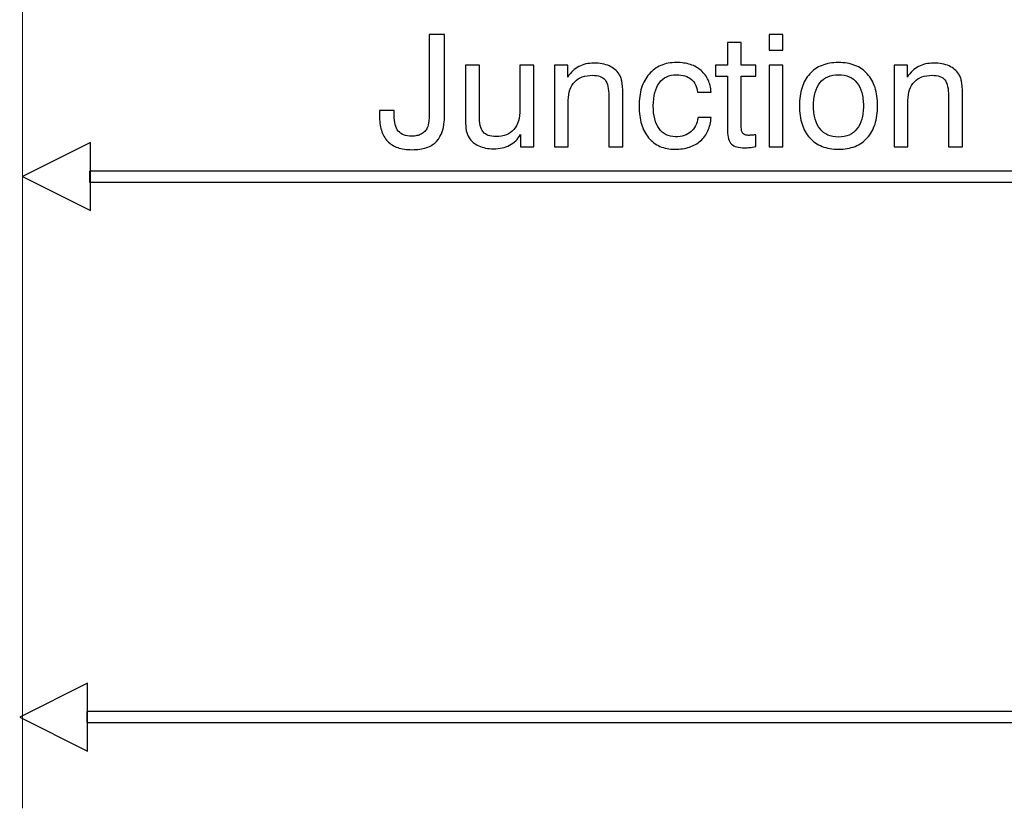
# Model space of a CAD drawing. Units: millimetres. Extents: x -91 to 81, y -110 to 84.
# Drawn here: x 30 to 43, y 27 to 37 of the extents above; entities that cross this region are included whole.
import ezdxf

# ---------------------------------------------------------------- set-up
doc = ezdxf.new("R2010")
doc.units = ezdxf.units.MM
doc.header["$MEASUREMENT"] = 0
doc.layers.add('Layer 1', color=7, linetype='Continuous')

msp = doc.modelspace()

# ---------------------------------------------------------------- linework, layer by layer
at = {"layer": 'Layer 1', "lineweight": 15}
msp.add_open_spline([(29.7006, 26.5271), (29.7006, 26.5271), (29.7006, 46.6379), (29.7006, 46.6379)], degree=3, dxfattribs=at)
at = {"layer": 'Layer 1'}
for points, knots in [([(34.5468, 35.9982), (34.5468, 35.9982), (34.7457, 35.9982), (34.7457, 35.9982), (34.7457, 35.9982), (34.7446, 35.995), (34.7439, 35.9915), (34.7439, 35.9873), (34.7439, 35.9873), (34.7436, 35.9834), (34.7436, 35.9791), (34.7436, 35.9749), (34.7436, 35.9749), (34.7436, 35.9707), (34.7436, 35.965), (34.7436, 35.958), (34.7436, 35.958), (34.7436, 35.9509), (34.7436, 35.9432), (34.7436, 35.9347), (34.7436, 35.9347), (34.7436, 35.8849), (34.7485, 35.8416), (34.758, 35.8052), (34.758, 35.8052), (34.7676, 35.7685), (34.7817, 35.7389), (34.8007, 35.7167), (34.8007, 35.7167), (34.8187, 35.6944), (34.8431, 35.6775), (34.8733, 35.6662), (34.8733, 35.6662), (34.904, 35.6546), (34.9403, 35.6489), (34.9827, 35.6489), (34.9827, 35.6489), (35.0091, 35.6489), (35.0331, 35.6511), (35.0543, 35.6556), (35.0543, 35.6556), (35.0758, 35.6599), (35.0948, 35.6669), (35.1117, 35.6765), (35.1117, 35.6765), (35.1297, 35.686), (35.1455, 35.698), (35.1593, 35.7128), (35.1593, 35.7128), (35.1731, 35.7273), (35.1847, 35.7442), (35.1942, 35.7632), (35.1942, 35.7632), (35.1985, 35.7728), (35.2023, 35.7841), (35.2055, 35.7968), (35.2055, 35.7968), (35.2087, 35.8098), (35.2112, 35.8246), (35.2133, 35.8416), (35.2133, 35.8416), (35.2154, 35.8585), (35.2172, 35.8811), (35.2182, 35.9096), (35.2182, 35.9096), (35.2193, 35.9379), (35.2196, 35.9717), (35.2196, 36.0109), (35.2196, 36.0109), (35.2196, 36.0109), (35.2196, 37.0269), (35.2196, 37.0269), (35.2196, 37.0269), (35.2196, 37.0269), (35.427, 37.0269), (35.427, 37.0269), (35.427, 37.0269), (35.427, 37.0269), (35.427, 35.9262), (35.427, 35.9262), (35.427, 35.9262), (35.427, 35.7696), (35.391, 35.6532), (35.3191, 35.577), (35.3191, 35.577), (35.2831, 35.5399), (35.2376, 35.5121), (35.1822, 35.493), (35.1822, 35.493), (35.1272, 35.4743), (35.062, 35.4648), (34.9869, 35.4648), (34.9869, 35.4648), (34.9128, 35.4648), (34.8483, 35.4743), (34.793, 35.4937), (34.793, 35.4937), (34.7379, 35.5128), (34.6917, 35.542), (34.6547, 35.5812), (34.6547, 35.5812), (34.6176, 35.6204), (34.5902, 35.669), (34.5719, 35.7276), (34.5719, 35.7276), (34.5539, 35.7858), (34.5447, 35.8543), (34.5447, 35.9326), (34.5447, 35.9326), (34.5447, 35.941), (34.5447, 35.9488), (34.5447, 35.9559), (34.5447, 35.9559), (34.5447, 35.9629), (34.5447, 35.9686), (34.5447, 35.9728), (34.5447, 35.9728), (34.5447, 35.9781), (34.5451, 35.983), (34.5458, 35.9873), (34.5458, 35.9873), (34.5465, 35.9915), (34.5468, 35.995), (34.5468, 35.9982)], [0, 0, 0, 0, 0.03125, 0.03125, 0.03125, 0.03125, 0.0625, 0.0625, 0.0625, 0.0625, 0.09375, 0.09375, 0.09375, 0.09375, 0.125, 0.125, 0.125, 0.125, 0.15625, 0.15625, 0.15625, 0.15625, 0.1875, 0.1875, 0.1875, 0.1875, 0.21875, 0.21875, 0.21875, 0.21875, 0.25, 0.25, 0.25, 0.25, 0.28125, 0.28125, 0.28125, 0.28125, 0.3125, 0.3125, 0.3125, 0.3125, 0.34375, 0.34375, 0.34375, 0.34375, 0.375, 0.375, 0.375, 0.375, 0.40625, 0.40625, 0.40625, 0.40625, 0.4375, 0.4375, 0.4375, 0.4375, 0.46875, 0.46875, 0.46875, 0.46875, 0.5, 0.5, 0.5, 0.5, 0.53125, 0.53125, 0.53125, 0.53125, 0.5625, 0.5625, 0.5625, 0.5625, 0.59375, 0.59375, 0.59375, 0.59375, 0.625, 0.625, 0.625, 0.625, 0.65625, 0.65625, 0.65625, 0.65625, 0.6875, 0.6875, 0.6875, 0.6875, 0.71875, 0.71875, 0.71875, 0.71875, 0.75, 0.75, 0.75, 0.75, 0.78125, 0.78125, 0.78125, 0.78125, 0.8125, 0.8125, 0.8125, 0.8125, 0.84375, 0.84375, 0.84375, 0.84375, 0.875, 0.875, 0.875, 0.875, 0.90625, 0.90625, 0.90625, 0.90625, 0.9375, 0.9375, 0.9375, 0.9375, 1, 1, 1, 1]), ([(39.8301, 36.8152), (39.8301, 36.8152), (39.8301, 37.0269), (39.8301, 37.0269), (39.8301, 37.0269), (39.8301, 37.0269), (40.0163, 37.0269), (40.0163, 37.0269), (40.0163, 37.0269), (40.0163, 37.0269), (40.0163, 36.8152), (40.0163, 36.8152), (40.0163, 36.8152), (40.0163, 36.8152), (39.8301, 36.8152), (39.8301, 36.8152)], [0, 0, 0, 0, 0.2, 0.2, 0.2, 0.2, 0.4, 0.4, 0.4, 0.4, 0.6, 0.6, 0.6, 0.6, 1, 1, 1, 1]), ([(39.4534, 35.7844), (39.4534, 35.759), (39.4552, 35.7382), (39.4584, 35.722), (39.4584, 35.722), (39.4619, 35.7057), (39.4672, 35.6934), (39.4746, 35.6849), (39.4746, 35.6849), (39.481, 35.6765), (39.4908, 35.6701), (39.5042, 35.6659), (39.5042, 35.6659), (39.5176, 35.6616), (39.5339, 35.6595), (39.5529, 35.6595), (39.5529, 35.6595), (39.5582, 35.6595), (39.5642, 35.6595), (39.5706, 35.6599), (39.5706, 35.6599), (39.5773, 35.6599), (39.5847, 35.6606), (39.593, 35.6616), (39.593, 35.6616), (39.6004, 35.6616), (39.6089, 35.662), (39.6188, 35.663), (39.6188, 35.663), (39.6283, 35.6638), (39.6396, 35.6648), (39.6523, 35.6659), (39.6523, 35.6659), (39.6523, 35.6659), (39.6523, 35.5071), (39.6523, 35.5071), (39.6523, 35.5071), (39.6206, 35.5008), (39.593, 35.4965), (39.5699, 35.4944), (39.5699, 35.4944), (39.5572, 35.4934), (39.5455, 35.4923), (39.5346, 35.4916), (39.5346, 35.4916), (39.524, 35.4905), (39.5138, 35.4902), (39.5042, 35.4902), (39.5042, 35.4902), (39.4598, 35.4902), (39.4227, 35.4944), (39.3924, 35.5029), (39.3924, 35.5029), (39.3621, 35.5114), (39.3381, 35.5241), (39.3202, 35.541), (39.3202, 35.541), (39.3022, 35.5579), (39.2888, 35.5812), (39.2803, 35.6112), (39.2803, 35.6112), (39.2715, 35.6408), (39.2673, 35.6775), (39.2673, 35.7209), (39.2673, 35.7209), (39.2673, 35.7209), (39.2673, 36.4639), (39.2673, 36.4639), (39.2673, 36.4639), (39.2673, 36.4639), (39.1022, 36.4639), (39.1022, 36.4639), (39.1022, 36.4639), (39.1022, 36.4639), (39.1022, 36.612), (39.1022, 36.612), (39.1022, 36.612), (39.1022, 36.612), (39.2673, 36.612), (39.2673, 36.612), (39.2673, 36.612), (39.2673, 36.612), (39.2673, 36.9211), (39.2673, 36.9211), (39.2673, 36.9211), (39.2673, 36.9211), (39.4534, 36.9211), (39.4534, 36.9211), (39.4534, 36.9211), (39.4534, 36.9211), (39.4534, 36.612), (39.4534, 36.612), (39.4534, 36.612), (39.4534, 36.612), (39.6523, 36.612), (39.6523, 36.612), (39.6523, 36.612), (39.6523, 36.612), (39.6523, 36.4639), (39.6523, 36.4639), (39.6523, 36.4639), (39.6523, 36.4639), (39.4534, 36.4639), (39.4534, 36.4639), (39.4534, 36.4639), (39.4534, 36.4639), (39.4534, 35.7844), (39.4534, 35.7844)], [0, 0, 0, 0, 0.0357143, 0.0357143, 0.0357143, 0.0357143, 0.0714286, 0.0714286, 0.0714286, 0.0714286, 0.1071429, 0.1071429, 0.1071429, 0.1071429, 0.1428571, 0.1428571, 0.1428571, 0.1428571, 0.1785714, 0.1785714, 0.1785714, 0.1785714, 0.2142857, 0.2142857, 0.2142857, 0.2142857, 0.25, 0.25, 0.25, 0.25, 0.2857143, 0.2857143, 0.2857143, 0.2857143, 0.3214286, 0.3214286, 0.3214286, 0.3214286, 0.3571429, 0.3571429, 0.3571429, 0.3571429, 0.3928571, 0.3928571, 0.3928571, 0.3928571, 0.4285714, 0.4285714, 0.4285714, 0.4285714, 0.4642857, 0.4642857, 0.4642857, 0.4642857, 0.5, 0.5, 0.5, 0.5, 0.5357143, 0.5357143, 0.5357143, 0.5357143, 0.5714286, 0.5714286, 0.5714286, 0.5714286, 0.6071429, 0.6071429, 0.6071429, 0.6071429, 0.6428571, 0.6428571, 0.6428571, 0.6428571, 0.6785714, 0.6785714, 0.6785714, 0.6785714, 0.7142857, 0.7142857, 0.7142857, 0.7142857, 0.75, 0.75, 0.75, 0.75, 0.7857143, 0.7857143, 0.7857143, 0.7857143, 0.8214286, 0.8214286, 0.8214286, 0.8214286, 0.8571429, 0.8571429, 0.8571429, 0.8571429, 0.8928571, 0.8928571, 0.8928571, 0.8928571, 0.9285714, 0.9285714, 0.9285714, 0.9285714, 1, 1, 1, 1]), ([(35.9009, 36.612), (35.9009, 36.612), (35.9009, 35.9326), (35.9009, 35.9326), (35.9009, 35.9326), (35.9009, 35.8786), (35.9051, 35.8327), (35.9136, 35.7946), (35.9136, 35.7946), (35.922, 35.7569), (35.9347, 35.7273), (35.9517, 35.7061), (35.9517, 35.7061), (35.9686, 35.6849), (35.9915, 35.669), (36.0201, 35.6585), (36.0201, 35.6585), (36.049, 35.6479), (36.084, 35.6426), (36.1251, 35.6426), (36.1251, 35.6426), (36.1791, 35.6426), (36.2264, 35.6507), (36.2666, 35.6666), (36.2666, 35.6666), (36.3072, 35.6825), (36.341, 35.7061), (36.3685, 35.7378), (36.3685, 35.7378), (36.396, 35.7696), (36.4168, 35.8084), (36.4306, 35.8543), (36.4306, 35.8543), (36.4443, 35.9001), (36.451, 35.9537), (36.451, 36.0151), (36.451, 36.0151), (36.451, 36.0151), (36.451, 36.612), (36.451, 36.612), (36.451, 36.612), (36.451, 36.612), (36.6372, 36.612), (36.6372, 36.612), (36.6372, 36.612), (36.6372, 36.612), (36.6372, 35.505), (36.6372, 35.505), (36.6372, 35.505), (36.6372, 35.505), (36.4595, 35.505), (36.4595, 35.505), (36.4595, 35.505), (36.4595, 35.505), (36.4595, 35.6701), (36.4595, 35.6701), (36.4595, 35.6701), (36.4404, 35.6384), (36.4182, 35.6105), (36.3932, 35.5861), (36.3932, 35.5861), (36.3678, 35.5622), (36.34, 35.542), (36.3093, 35.5262), (36.3093, 35.5262), (36.2786, 35.5092), (36.2454, 35.4969), (36.2095, 35.4891), (36.2095, 35.4891), (36.1735, 35.4814), (36.1347, 35.4775), (36.0935, 35.4775), (36.0935, 35.4775), (36.0554, 35.4775), (36.0194, 35.4807), (35.9859, 35.487), (35.9859, 35.487), (35.952, 35.4934), (35.921, 35.5029), (35.8924, 35.5156), (35.8924, 35.5156), (35.8638, 35.5293), (35.8385, 35.5452), (35.8167, 35.5639), (35.8167, 35.5639), (35.7944, 35.5823), (35.7761, 35.6034), (35.7613, 35.6278), (35.7613, 35.6278), (35.7443, 35.6553), (35.7316, 35.687), (35.7232, 35.723), (35.7232, 35.723), (35.72, 35.741), (35.7175, 35.7643), (35.7154, 35.7929), (35.7154, 35.7929), (35.7136, 35.8214), (35.7126, 35.8553), (35.7126, 35.8945), (35.7126, 35.8945), (35.7126, 35.8945), (35.7126, 35.9474), (35.7126, 35.9474), (35.7126, 35.9474), (35.7126, 35.9474), (35.7126, 36.612), (35.7126, 36.612), (35.7126, 36.612), (35.7126, 36.612), (35.9009, 36.612), (35.9009, 36.612)], [0, 0, 0, 0, 0.0344828, 0.0344828, 0.0344828, 0.0344828, 0.0689655, 0.0689655, 0.0689655, 0.0689655, 0.1034483, 0.1034483, 0.1034483, 0.1034483, 0.137931, 0.137931, 0.137931, 0.137931, 0.1724138, 0.1724138, 0.1724138, 0.1724138, 0.2068966, 0.2068966, 0.2068966, 0.2068966, 0.2413793, 0.2413793, 0.2413793, 0.2413793, 0.2758621, 0.2758621, 0.2758621, 0.2758621, 0.3103448, 0.3103448, 0.3103448, 0.3103448, 0.3448276, 0.3448276, 0.3448276, 0.3448276, 0.3793103, 0.3793103, 0.3793103, 0.3793103, 0.4137931, 0.4137931, 0.4137931, 0.4137931, 0.4482759, 0.4482759, 0.4482759, 0.4482759, 0.4827586, 0.4827586, 0.4827586, 0.4827586, 0.5172414, 0.5172414, 0.5172414, 0.5172414, 0.5517241, 0.5517241, 0.5517241, 0.5517241, 0.5862069, 0.5862069, 0.5862069, 0.5862069, 0.6206897, 0.6206897, 0.6206897, 0.6206897, 0.6551724, 0.6551724, 0.6551724, 0.6551724, 0.6896552, 0.6896552, 0.6896552, 0.6896552, 0.7241379, 0.7241379, 0.7241379, 0.7241379, 0.7586207, 0.7586207, 0.7586207, 0.7586207, 0.7931034, 0.7931034, 0.7931034, 0.7931034, 0.8275862, 0.8275862, 0.8275862, 0.8275862, 0.862069, 0.862069, 0.862069, 0.862069, 0.8965517, 0.8965517, 0.8965517, 0.8965517, 0.9310345, 0.9310345, 0.9310345, 0.9310345, 1, 1, 1, 1]), ([(37.657, 35.505), (37.657, 35.505), (37.657, 36.1866), (37.657, 36.1866), (37.657, 36.1866), (37.657, 36.2406), (37.6528, 36.2864), (37.6443, 36.3242), (37.6443, 36.3242), (37.6359, 36.3619), (37.6232, 36.3908), (37.6062, 36.4109), (37.6062, 36.4109), (37.5905, 36.4321), (37.5679, 36.448), (37.5389, 36.4586), (37.5389, 36.4586), (37.51, 36.4692), (37.4751, 36.4744), (37.4349, 36.4744), (37.4349, 36.4744), (37.3313, 36.4744), (37.2508, 36.4448), (37.1937, 36.3855), (37.1937, 36.3855), (37.164, 36.3559), (37.1422, 36.3203), (37.1281, 36.279), (37.1281, 36.279), (37.1139, 36.2374), (37.1069, 36.1898), (37.1069, 36.1358), (37.1069, 36.1358), (37.1069, 36.1358), (37.1069, 35.505), (37.1069, 35.505), (37.1069, 35.505), (37.1069, 35.505), (36.9207, 35.505), (36.9207, 35.505), (36.9207, 35.505), (36.9207, 35.505), (36.9207, 36.612), (36.9207, 36.612), (36.9207, 36.612), (36.9207, 36.612), (37.0984, 36.612), (37.0984, 36.612), (37.0984, 36.612), (37.0984, 36.612), (37.0984, 36.4512), (37.0984, 36.4512), (37.0984, 36.4512), (37.1196, 36.4829), (37.1429, 36.5108), (37.1679, 36.5348), (37.1679, 36.5348), (37.1933, 36.5588), (37.2201, 36.5782), (37.2487, 36.593), (37.2487, 36.593), (37.2783, 36.6089), (37.3101, 36.6205), (37.3443, 36.6283), (37.3443, 36.6283), (37.3781, 36.6357), (37.4148, 36.6396), (37.4539, 36.6396), (37.4539, 36.6396), (37.5365, 36.6396), (37.6062, 36.6269), (37.6634, 36.6015), (37.6634, 36.6015), (37.692, 36.5888), (37.7174, 36.5732), (37.7396, 36.5549), (37.7396, 36.5549), (37.7618, 36.5365), (37.7809, 36.5147), (37.7967, 36.4893), (37.7967, 36.4893), (37.8052, 36.4755), (37.8126, 36.4607), (37.8186, 36.4448), (37.8186, 36.4448), (37.825, 36.4289), (37.8295, 36.412), (37.8327, 36.394), (37.8327, 36.394), (37.8412, 36.358), (37.8453, 36.3009), (37.8453, 36.2226), (37.8453, 36.2226), (37.8453, 36.2226), (37.8453, 36.1696), (37.8453, 36.1696), (37.8453, 36.1696), (37.8453, 36.1696), (37.8453, 35.505), (37.8453, 35.505), (37.8453, 35.505), (37.8453, 35.505), (37.657, 35.505), (37.657, 35.505)], [0, 0, 0, 0, 0.037037, 0.037037, 0.037037, 0.037037, 0.0740741, 0.0740741, 0.0740741, 0.0740741, 0.1111111, 0.1111111, 0.1111111, 0.1111111, 0.1481481, 0.1481481, 0.1481481, 0.1481481, 0.1851852, 0.1851852, 0.1851852, 0.1851852, 0.2222222, 0.2222222, 0.2222222, 0.2222222, 0.2592593, 0.2592593, 0.2592593, 0.2592593, 0.2962963, 0.2962963, 0.2962963, 0.2962963, 0.3333333, 0.3333333, 0.3333333, 0.3333333, 0.3703704, 0.3703704, 0.3703704, 0.3703704, 0.4074074, 0.4074074, 0.4074074, 0.4074074, 0.4444444, 0.4444444, 0.4444444, 0.4444444, 0.4814815, 0.4814815, 0.4814815, 0.4814815, 0.5185185, 0.5185185, 0.5185185, 0.5185185, 0.5555556, 0.5555556, 0.5555556, 0.5555556, 0.5925926, 0.5925926, 0.5925926, 0.5925926, 0.6296296, 0.6296296, 0.6296296, 0.6296296, 0.6666667, 0.6666667, 0.6666667, 0.6666667, 0.7037037, 0.7037037, 0.7037037, 0.7037037, 0.7407407, 0.7407407, 0.7407407, 0.7407407, 0.7777778, 0.7777778, 0.7777778, 0.7777778, 0.8148148, 0.8148148, 0.8148148, 0.8148148, 0.8518519, 0.8518519, 0.8518519, 0.8518519, 0.8888889, 0.8888889, 0.8888889, 0.8888889, 0.9259259, 0.9259259, 0.9259259, 0.9259259, 1, 1, 1, 1]), ([(38.8588, 36.2437), (38.8556, 36.2818), (38.8472, 36.3153), (38.8335, 36.3443), (38.8335, 36.3443), (38.8198, 36.3732), (38.8007, 36.3982), (38.7764, 36.4194), (38.7764, 36.4194), (38.752, 36.4395), (38.7231, 36.4547), (38.6892, 36.4653), (38.6892, 36.4653), (38.6557, 36.4755), (38.6176, 36.4808), (38.5754, 36.4808), (38.5754, 36.4808), (38.5246, 36.4808), (38.4801, 36.472), (38.4417, 36.454), (38.4417, 36.454), (38.4029, 36.436), (38.3701, 36.4088), (38.3425, 36.3728), (38.3425, 36.3728), (38.2876, 36.2988), (38.2601, 36.195), (38.2601, 36.0617), (38.2601, 36.0617), (38.2601, 35.994), (38.2664, 35.9343), (38.2795, 35.8825), (38.2795, 35.8825), (38.2922, 35.8306), (38.3119, 35.7865), (38.3384, 35.7505), (38.3384, 35.7505), (38.3648, 35.7135), (38.3965, 35.686), (38.4339, 35.6676), (38.4339, 35.6676), (38.471, 35.6496), (38.514, 35.6405), (38.5627, 35.6405), (38.5627, 35.6405), (38.606, 35.6405), (38.6451, 35.6458), (38.6797, 35.657), (38.6797, 35.657), (38.7146, 35.668), (38.7446, 35.6849), (38.77, 35.7082), (38.77, 35.7082), (38.7965, 35.7304), (38.8176, 35.7579), (38.8339, 35.7904), (38.8339, 35.7904), (38.8496, 35.8232), (38.8609, 35.8606), (38.8673, 35.9029), (38.8673, 35.9029), (38.8673, 35.9029), (39.0451, 35.9029), (39.0451, 35.9029), (39.0451, 35.9029), (39.0398, 35.8352), (39.0253, 35.7749), (39.0017, 35.722), (39.0017, 35.722), (38.9781, 35.669), (38.9445, 35.6235), (38.9011, 35.5854), (38.9011, 35.5854), (38.8578, 35.5473), (38.8074, 35.5188), (38.7499, 35.4997), (38.7499, 35.4997), (38.6924, 35.4807), (38.6271, 35.4711), (38.5542, 35.4711), (38.5542, 35.4711), (38.478, 35.4711), (38.4103, 35.4838), (38.3507, 35.5099), (38.3507, 35.5099), (38.2915, 35.5357), (38.24, 35.5749), (38.1966, 35.6278), (38.1966, 35.6278), (38.1532, 35.6796), (38.1207, 35.741), (38.0996, 35.8123), (38.0996, 35.8123), (38.0782, 35.8832), (38.0676, 35.9643), (38.0676, 36.0553), (38.0676, 36.0553), (38.0676, 36.1474), (38.0789, 36.23), (38.101, 36.3026), (38.101, 36.3026), (38.1236, 36.3757), (38.1574, 36.4385), (38.2029, 36.4914), (38.2029, 36.4914), (38.2484, 36.5432), (38.3021, 36.5824), (38.3637, 36.6085), (38.3637, 36.6085), (38.4254, 36.635), (38.496, 36.648), (38.5754, 36.648), (38.5754, 36.648), (38.6451, 36.648), (38.7076, 36.6388), (38.7633, 36.6209), (38.7633, 36.6209), (38.8187, 36.6025), (38.8673, 36.575), (38.9096, 36.5379), (38.9096, 36.5379), (38.9509, 36.502), (38.9826, 36.4596), (39.0049, 36.4106), (39.0049, 36.4106), (39.0271, 36.3619), (39.0398, 36.3062), (39.043, 36.2437), (39.043, 36.2437), (39.043, 36.2437), (38.8588, 36.2437), (38.8588, 36.2437)], [0, 0, 0, 0, 0.0294118, 0.0294118, 0.0294118, 0.0294118, 0.0588235, 0.0588235, 0.0588235, 0.0588235, 0.0882353, 0.0882353, 0.0882353, 0.0882353, 0.1176471, 0.1176471, 0.1176471, 0.1176471, 0.1470588, 0.1470588, 0.1470588, 0.1470588, 0.1764706, 0.1764706, 0.1764706, 0.1764706, 0.2058824, 0.2058824, 0.2058824, 0.2058824, 0.2352941, 0.2352941, 0.2352941, 0.2352941, 0.2647059, 0.2647059, 0.2647059, 0.2647059, 0.2941176, 0.2941176, 0.2941176, 0.2941176, 0.3235294, 0.3235294, 0.3235294, 0.3235294, 0.3529412, 0.3529412, 0.3529412, 0.3529412, 0.3823529, 0.3823529, 0.3823529, 0.3823529, 0.4117647, 0.4117647, 0.4117647, 0.4117647, 0.4411765, 0.4411765, 0.4411765, 0.4411765, 0.4705882, 0.4705882, 0.4705882, 0.4705882, 0.5, 0.5, 0.5, 0.5, 0.5294118, 0.5294118, 0.5294118, 0.5294118, 0.5588235, 0.5588235, 0.5588235, 0.5588235, 0.5882353, 0.5882353, 0.5882353, 0.5882353, 0.6176471, 0.6176471, 0.6176471, 0.6176471, 0.6470588, 0.6470588, 0.6470588, 0.6470588, 0.6764706, 0.6764706, 0.6764706, 0.6764706, 0.7058824, 0.7058824, 0.7058824, 0.7058824, 0.7352941, 0.7352941, 0.7352941, 0.7352941, 0.7647059, 0.7647059, 0.7647059, 0.7647059, 0.7941176, 0.7941176, 0.7941176, 0.7941176, 0.8235294, 0.8235294, 0.8235294, 0.8235294, 0.8529412, 0.8529412, 0.8529412, 0.8529412, 0.8823529, 0.8823529, 0.8823529, 0.8823529, 0.9117647, 0.9117647, 0.9117647, 0.9117647, 0.9411765, 0.9411765, 0.9411765, 0.9411765, 1, 1, 1, 1]), ([(39.8301, 35.505), (39.8301, 35.505), (39.8301, 36.612), (39.8301, 36.612), (39.8301, 36.612), (39.8301, 36.612), (40.0163, 36.612), (40.0163, 36.612), (40.0163, 36.612), (40.0163, 36.612), (40.0163, 35.505), (40.0163, 35.505), (40.0163, 35.505), (40.0163, 35.505), (39.8301, 35.505), (39.8301, 35.505)], [0, 0, 0, 0, 0.2, 0.2, 0.2, 0.2, 0.4, 0.4, 0.4, 0.4, 0.6, 0.6, 0.6, 0.6, 1, 1, 1, 1]), ([(40.2427, 36.0596), (40.2427, 36.1527), (40.2543, 36.2353), (40.2776, 36.3076), (40.2776, 36.3076), (40.3009, 36.3795), (40.3357, 36.4416), (40.3823, 36.4935), (40.3823, 36.4935), (40.4288, 36.5454), (40.4846, 36.5842), (40.5491, 36.6096), (40.5491, 36.6096), (40.6139, 36.6353), (40.688, 36.648), (40.7716, 36.648), (40.7716, 36.648), (40.8562, 36.648), (40.931, 36.6353), (40.9959, 36.6096), (40.9959, 36.6096), (41.0608, 36.5842), (41.1165, 36.5454), (41.163, 36.4935), (41.163, 36.4935), (41.2096, 36.4416), (41.2445, 36.3795), (41.2678, 36.3076), (41.2678, 36.3076), (41.2911, 36.2353), (41.3027, 36.1527), (41.3027, 36.0596), (41.3027, 36.0596), (41.3027, 35.9664), (41.2911, 35.8839), (41.2678, 35.8116), (41.2678, 35.8116), (41.2445, 35.7396), (41.2096, 35.6775), (41.163, 35.6257), (41.163, 35.6257), (41.1175, 35.5738), (41.0622, 35.535), (40.997, 35.5096), (40.997, 35.5096), (40.9317, 35.4838), (40.8573, 35.4711), (40.7738, 35.4711), (40.7738, 35.4711), (40.6902, 35.4711), (40.6157, 35.4838), (40.5502, 35.5096), (40.5502, 35.5096), (40.4849, 35.535), (40.4288, 35.5738), (40.3823, 35.6257), (40.3823, 35.6257), (40.3357, 35.6775), (40.3009, 35.7396), (40.2776, 35.8116), (40.2776, 35.8116), (40.2543, 35.8839), (40.2427, 35.9664), (40.2427, 36.0596)], [0, 0, 0, 0, 0.0588235, 0.0588235, 0.0588235, 0.0588235, 0.1176471, 0.1176471, 0.1176471, 0.1176471, 0.1764706, 0.1764706, 0.1764706, 0.1764706, 0.2352941, 0.2352941, 0.2352941, 0.2352941, 0.2941176, 0.2941176, 0.2941176, 0.2941176, 0.3529412, 0.3529412, 0.3529412, 0.3529412, 0.4117647, 0.4117647, 0.4117647, 0.4117647, 0.4705882, 0.4705882, 0.4705882, 0.4705882, 0.5294118, 0.5294118, 0.5294118, 0.5294118, 0.5882353, 0.5882353, 0.5882353, 0.5882353, 0.6470588, 0.6470588, 0.6470588, 0.6470588, 0.7058824, 0.7058824, 0.7058824, 0.7058824, 0.7647059, 0.7647059, 0.7647059, 0.7647059, 0.8235294, 0.8235294, 0.8235294, 0.8235294, 0.8823529, 0.8823529, 0.8823529, 0.8823529, 1, 1, 1, 1]), ([(42.2654, 35.505), (42.2654, 35.505), (42.2654, 36.1866), (42.2654, 36.1866), (42.2654, 36.1866), (42.2654, 36.2406), (42.2612, 36.2864), (42.2527, 36.3242), (42.2527, 36.3242), (42.2443, 36.3619), (42.2316, 36.3908), (42.2146, 36.4109), (42.2146, 36.4109), (42.1988, 36.4321), (42.1762, 36.448), (42.1472, 36.4586), (42.1472, 36.4586), (42.1183, 36.4692), (42.0834, 36.4744), (42.0433, 36.4744), (42.0433, 36.4744), (41.9396, 36.4744), (41.8591, 36.4448), (41.8021, 36.3855), (41.8021, 36.3855), (41.7724, 36.3559), (41.7506, 36.3203), (41.7365, 36.279), (41.7365, 36.279), (41.7223, 36.2374), (41.7153, 36.1898), (41.7153, 36.1358), (41.7153, 36.1358), (41.7153, 36.1358), (41.7153, 35.505), (41.7153, 35.505), (41.7153, 35.505), (41.7153, 35.505), (41.5291, 35.505), (41.5291, 35.505), (41.5291, 35.505), (41.5291, 35.505), (41.5291, 36.612), (41.5291, 36.612), (41.5291, 36.612), (41.5291, 36.612), (41.7068, 36.612), (41.7068, 36.612), (41.7068, 36.612), (41.7068, 36.612), (41.7068, 36.4512), (41.7068, 36.4512), (41.7068, 36.4512), (41.728, 36.4829), (41.7513, 36.5108), (41.7763, 36.5348), (41.7763, 36.5348), (41.8017, 36.5588), (41.8284, 36.5782), (41.857, 36.593), (41.857, 36.593), (41.8866, 36.6089), (41.9184, 36.6205), (41.9526, 36.6283), (41.9526, 36.6283), (41.9865, 36.6357), (42.0232, 36.6396), (42.0623, 36.6396), (42.0623, 36.6396), (42.1448, 36.6396), (42.2146, 36.6269), (42.2718, 36.6015), (42.2718, 36.6015), (42.3004, 36.5888), (42.3257, 36.5732), (42.3479, 36.5549), (42.3479, 36.5549), (42.3701, 36.5365), (42.3892, 36.5147), (42.405, 36.4893), (42.405, 36.4893), (42.4135, 36.4755), (42.4209, 36.4607), (42.4269, 36.4448), (42.4269, 36.4448), (42.4333, 36.4289), (42.4378, 36.412), (42.441, 36.394), (42.441, 36.394), (42.4495, 36.358), (42.4537, 36.3009), (42.4537, 36.2226), (42.4537, 36.2226), (42.4537, 36.2226), (42.4537, 36.1696), (42.4537, 36.1696), (42.4537, 36.1696), (42.4537, 36.1696), (42.4537, 35.505), (42.4537, 35.505), (42.4537, 35.505), (42.4537, 35.505), (42.2654, 35.505), (42.2654, 35.505)], [0, 0, 0, 0, 0.037037, 0.037037, 0.037037, 0.037037, 0.0740741, 0.0740741, 0.0740741, 0.0740741, 0.1111111, 0.1111111, 0.1111111, 0.1111111, 0.1481481, 0.1481481, 0.1481481, 0.1481481, 0.1851852, 0.1851852, 0.1851852, 0.1851852, 0.2222222, 0.2222222, 0.2222222, 0.2222222, 0.2592593, 0.2592593, 0.2592593, 0.2592593, 0.2962963, 0.2962963, 0.2962963, 0.2962963, 0.3333333, 0.3333333, 0.3333333, 0.3333333, 0.3703704, 0.3703704, 0.3703704, 0.3703704, 0.4074074, 0.4074074, 0.4074074, 0.4074074, 0.4444444, 0.4444444, 0.4444444, 0.4444444, 0.4814815, 0.4814815, 0.4814815, 0.4814815, 0.5185185, 0.5185185, 0.5185185, 0.5185185, 0.5555556, 0.5555556, 0.5555556, 0.5555556, 0.5925926, 0.5925926, 0.5925926, 0.5925926, 0.6296296, 0.6296296, 0.6296296, 0.6296296, 0.6666667, 0.6666667, 0.6666667, 0.6666667, 0.7037037, 0.7037037, 0.7037037, 0.7037037, 0.7407407, 0.7407407, 0.7407407, 0.7407407, 0.7777778, 0.7777778, 0.7777778, 0.7777778, 0.8148148, 0.8148148, 0.8148148, 0.8148148, 0.8518519, 0.8518519, 0.8518519, 0.8518519, 0.8888889, 0.8888889, 0.8888889, 0.8888889, 0.9259259, 0.9259259, 0.9259259, 0.9259259, 1, 1, 1, 1]), ([(40.4331, 36.0596), (40.4331, 35.9908), (40.4405, 35.9305), (40.4553, 35.8782), (40.4553, 35.8782), (40.4701, 35.8264), (40.4923, 35.7823), (40.522, 35.7463), (40.522, 35.7463), (40.5516, 35.7093), (40.5871, 35.6817), (40.6288, 35.6634), (40.6288, 35.6634), (40.6704, 35.6454), (40.7187, 35.6362), (40.7738, 35.6362), (40.7738, 35.6362), (40.8277, 35.6362), (40.8756, 35.6454), (40.9176, 35.6634), (40.9176, 35.6634), (40.9596, 35.6817), (40.9949, 35.7093), (41.0234, 35.7463), (41.0234, 35.7463), (41.052, 35.7823), (41.0735, 35.8264), (41.0882, 35.8782), (41.0882, 35.8782), (41.1027, 35.9305), (41.1101, 35.9908), (41.1101, 36.0596), (41.1101, 36.0596), (41.1101, 36.1284), (41.1027, 36.1887), (41.0882, 36.2409), (41.0882, 36.2409), (41.0735, 36.2928), (41.052, 36.3369), (41.0234, 36.3728), (41.0234, 36.3728), (40.9949, 36.4099), (40.9596, 36.4374), (40.9176, 36.4558), (40.9176, 36.4558), (40.8756, 36.4737), (40.8277, 36.4829), (40.7738, 36.4829), (40.7738, 36.4829), (40.7187, 36.4829), (40.67, 36.4737), (40.6277, 36.4558), (40.6277, 36.4558), (40.5854, 36.4374), (40.5495, 36.4099), (40.5199, 36.3728), (40.5199, 36.3728), (40.4913, 36.3369), (40.4698, 36.2928), (40.4549, 36.2409), (40.4549, 36.2409), (40.4405, 36.1887), (40.4331, 36.1284), (40.4331, 36.0596)], [0, 0, 0, 0, 0.0588235, 0.0588235, 0.0588235, 0.0588235, 0.1176471, 0.1176471, 0.1176471, 0.1176471, 0.1764706, 0.1764706, 0.1764706, 0.1764706, 0.2352941, 0.2352941, 0.2352941, 0.2352941, 0.2941176, 0.2941176, 0.2941176, 0.2941176, 0.3529412, 0.3529412, 0.3529412, 0.3529412, 0.4117647, 0.4117647, 0.4117647, 0.4117647, 0.4705882, 0.4705882, 0.4705882, 0.4705882, 0.5294118, 0.5294118, 0.5294118, 0.5294118, 0.5882353, 0.5882353, 0.5882353, 0.5882353, 0.6470588, 0.6470588, 0.6470588, 0.6470588, 0.7058824, 0.7058824, 0.7058824, 0.7058824, 0.7647059, 0.7647059, 0.7647059, 0.7647059, 0.8235294, 0.8235294, 0.8235294, 0.8235294, 0.8823529, 0.8823529, 0.8823529, 0.8823529, 1, 1, 1, 1]), ([(29.702, 35.1), (29.702, 35.1), (30.6237, 35.5609), (30.6237, 35.5609), (30.6237, 35.5609), (30.6237, 35.5609), (30.6237, 34.6391), (30.6237, 34.6391), (30.6237, 34.6391), (30.6237, 34.6391), (29.702, 35.1), (29.702, 35.1)], [0, 0, 0, 0, 0.25, 0.25, 0.25, 0.25, 0.5, 0.5, 0.5, 0.5, 1, 1, 1, 1]), ([(53.8752, 35.025), (53.8752, 35.025), (30.6116, 35.025), (30.6116, 35.025), (30.6116, 35.025), (30.6116, 35.025), (30.6116, 35.175), (30.6116, 35.175), (30.6116, 35.175), (30.6116, 35.175), (53.8752, 35.175), (53.8752, 35.175), (53.8752, 35.175), (53.8752, 35.175), (53.8752, 35.025), (53.8752, 35.025)], [0, 0, 0, 0, 0.2, 0.2, 0.2, 0.2, 0.4, 0.4, 0.4, 0.4, 0.6, 0.6, 0.6, 0.6, 1, 1, 1, 1]), ([(29.6646, 27.7647), (29.6646, 27.7647), (30.5863, 28.2256), (30.5863, 28.2256), (30.5863, 28.2256), (30.5863, 28.2256), (30.5863, 27.3037), (30.5863, 27.3037), (30.5863, 27.3037), (30.5863, 27.3037), (29.6646, 27.7647), (29.6646, 27.7647)], [0, 0, 0, 0, 0.25, 0.25, 0.25, 0.25, 0.5, 0.5, 0.5, 0.5, 1, 1, 1, 1]), ([(78.6676, 27.6896), (78.6676, 27.6896), (30.5742, 27.6896), (30.5742, 27.6896), (30.5742, 27.6896), (30.5742, 27.6896), (30.5742, 27.8397), (30.5742, 27.8397), (30.5742, 27.8397), (30.5742, 27.8397), (78.6676, 27.8397), (78.6676, 27.8397), (78.6676, 27.8397), (78.6676, 27.8397), (78.6676, 27.6896), (78.6676, 27.6896)], [0, 0, 0, 0, 0.2, 0.2, 0.2, 0.2, 0.4, 0.4, 0.4, 0.4, 0.6, 0.6, 0.6, 0.6, 1, 1, 1, 1])]:
    msp.add_open_spline(points, degree=3, knots=knots, dxfattribs=at)

doc.saveas('drawing.dxf')
